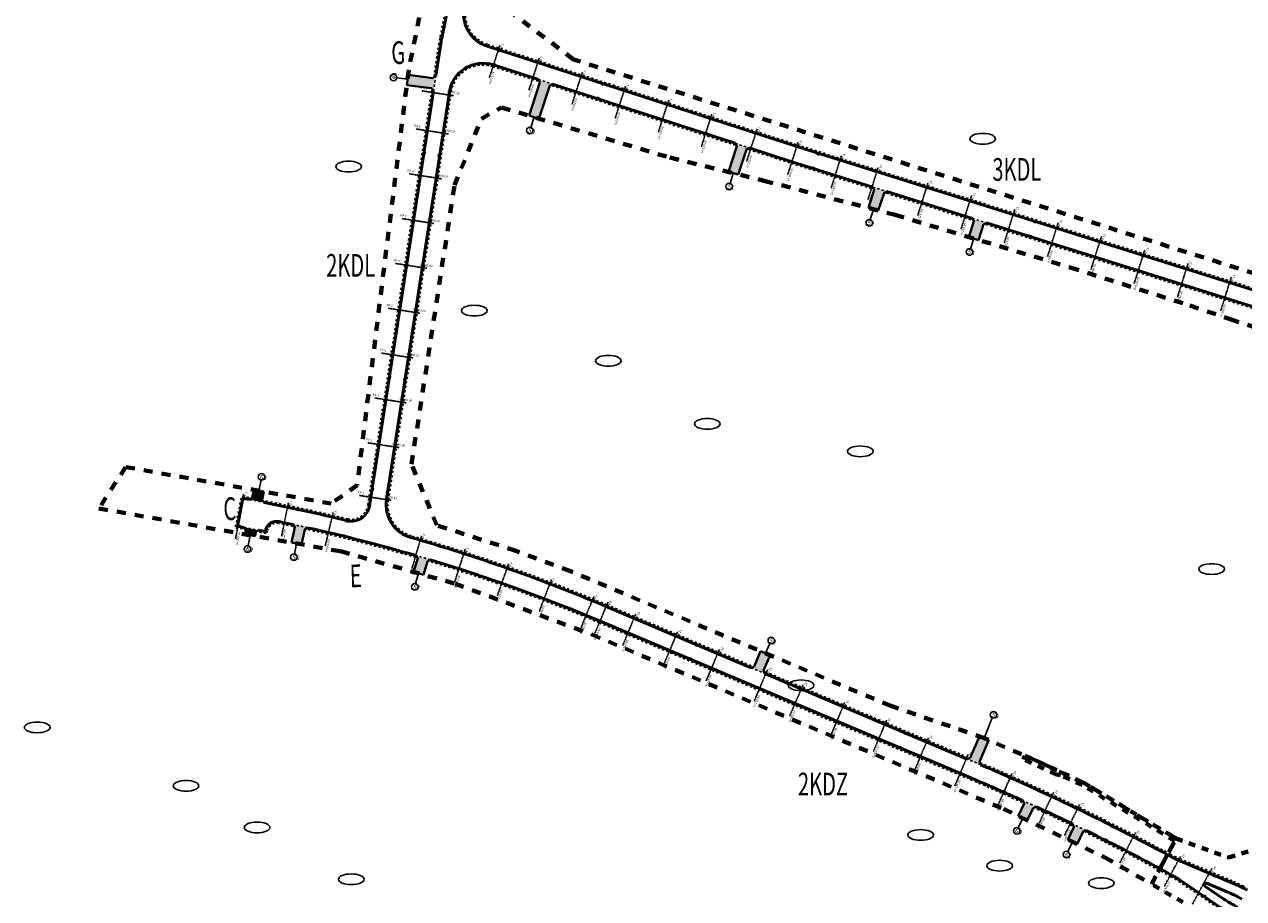
# Model space of a CAD drawing. Extents: x 0 to 14831313, y 0 to 11657113.
# Drawn here: x 7412510 to 7413047, y 5827824 to 5828209 of the extents above; entities that cross this region are included whole.
import ezdxf

# ---------------------------------------------------------------- set-up
doc = ezdxf.new("R2010")
doc.units = 0
for name, pattern in [('2X2', [4, 2, -2]), ('3', [1, 0.5, -0.5]), ('HIDDEN', [0.375, 0.25, -0.125]), ('kraw zanizony', [1, 0.5, -0.5])]:
    doc.linetypes.add(name, pattern=pattern)
doc.layers.get('0').update_dxf_attribs({"lineweight": 15})
doc.layers.add('C-DROGI-PROBKI', color=8, linetype='Continuous')
doc.layers.add('C-DROGI-PROBKI-ETYKIETY', color=7, linetype='Continuous')
for name, color, linetype, lineweight in [('niweleta opis', 10, 'Continuous', 25), ('numer_zjazdy', 4, 'Continuous', 25), ('numery dzialek do podzialu', 1, 'Continuous', 25), ('proj kratki', 10, 'Continuous', 30), ('proj kraw zanizony', 18, 'kraw zanizony', 30), ('proj kraweznik', 7, 'Continuous', 50), ('proj obrzeze', 144, 'Continuous', 40), ('proj- kratki', 210, 'Continuous', 30), ('zakres_opracowania_Etap_1', 172, '2X2', 70), ('zakres_opracowania_Etap_2', 15, '2X2', 70)]:
    doc.layers.add(name, color=color, linetype=linetype, lineweight=lineweight)
doc.layers.add('wyp zjazdy', color=7, linetype='Continuous', lineweight=15, true_color=0xffc9b8)
doc.layers.get('proj- kratki').off()
doc.styles.add('isocpeur', font='isocpeur.ttf', dxfattribs={"width": 0.65})
doc.styles.get("Standard").update_dxf_attribs({"font": 'romans.shx', "width": 0.6})

# ---------------------------------------------------------------- blocks, each defined once
blk = doc.blocks.new('krata bez skali')
at = {"layer": 'proj kratki'}
for p, q in [((-0.53, -0.5), (-0.53, 0)), ((-0.53, 0), (0.53, 0)), ((-0.17, -0.5), (-0.17, 0)), ((0.17, -0.5), (0.17, 0)), ((0.53, 0), (0.53, -0.5)), ((0.53, -0.5), (-0.53, -0.5))]:
    blk.add_line(p, q, dxfattribs=at)
blk = doc.blocks.new('AeccSectionPntr')
at = {"linetype": 'ByBlock', "lineweight": -2}
blk.add_hatch(color=0, dxfattribs=at).paths.add_polyline_path([(7.5, 8.25), (6.5, 7.5), (7.5, 7.5), (8.5, 7.5)])

msp = doc.modelspace()

# ---------------------------------------------------------------- hatches: boundary and pattern name
at = {"layer": 'wyp zjazdy', "ltscale": 2}
h = msp.add_hatch(color=256, dxfattribs=at)
h.dxf.hatch_style = 1
h.paths.add_polyline_path([(7412691.047, 5828186.653), (7412689.74, 5828185.604), (7412678.809, 5828186.962), (7412678.255, 5828182.496), (7412689.186, 5828181.139), (7412690.026, 5828180.027)])
h = msp.add_hatch(color=256, dxfattribs=at)
h.dxf.hatch_style = 1
h.paths.add_polyline_path([(7412741.243, 5828182.303), (7412742.502, 5828182.946), (7412736.32, 5828184.951), (7412736.962, 5828183.692), (7412732.21, 5828169.044), (7412734.199, 5828168.399), (7412736.508, 5828167.711)])
h = msp.add_hatch(color=256, dxfattribs=at)
h.dxf.hatch_style = 1
h.paths.add_polyline_path([(7412827.961, 5828154.167), (7412829.22, 5828154.81), (7412823.039, 5828156.816), (7412823.681, 5828155.556), (7412819.992, 5828144.187), (7412824.377, 5828143.121)])
h = msp.add_hatch(color=256, dxfattribs=at)
h.dxf.hatch_style = 1
h.paths.add_polyline_path([(7412888.592, 5828134.881), (7412889.888, 5828135.543), (7412883.689, 5828137.493), (7412884.312, 5828136.27), (7412881.727, 5828128.304), (7412882.153, 5828128.19), (7412886.088, 5828127.162)])
h = msp.add_hatch(color=256, dxfattribs=at)
h.dxf.hatch_style = 1
h.paths.add_polyline_path([(7412932.467, 5828121.082), (7412933.763, 5828121.744), (7412927.563, 5828123.694), (7412928.186, 5828122.471), (7412925.925, 5828115.501), (7412930.236, 5828114.208)])
h = msp.add_hatch(color=256, dxfattribs=at)
h.dxf.hatch_style = 1
h.paths.add_polyline_path([(7412613.078, 5828003.642), (7412610.862, 5828004.036), (7412610.168, 5828000.512), (7412608.994, 5827999.724), (7412612.183, 5827999.096)])
h.paths.add_polyline_path([(7412615.286, 5828003.207), (7412613.078, 5828003.642), (7412612.183, 5827999.096), (7412615.371, 5827998.468), (7412614.583, 5827999.642)])
h = msp.add_hatch(color=256, dxfattribs=at)
h.dxf.hatch_style = 1
h.paths.add_polyline_path([(7412606.578, 5827987.46), (7412607.366, 5827986.285), (7412607.003, 5827984.443), (7412611.426, 5827983.614), (7412611.761, 5827985.402), (7412612.956, 5827986.203)])
h = msp.add_hatch(color=256, dxfattribs=at)
h.dxf.hatch_style = 1
h.paths.add_polyline_path([(7412633.324, 5827986.586), (7412634.515, 5827987.343, 0.0021782), (7412628.16, 5827988.725), (7412628.927, 5827987.542), (7412627.472, 5827980.853), (7412629.671, 5827980.374), (7412631.888, 5827979.981)])
h = msp.add_hatch(color=256, dxfattribs=at)
h.dxf.hatch_style = 1
h.paths.add_polyline_path([(7412687.363, 5827972.505), (7412688.638, 5827973.177, 0.002197), (7412682.35, 5827975.047), (7412683.05, 5827973.787), (7412681.284, 5827967.851), (7412683.441, 5827967.21), (7412685.606, 5827966.597)])
h = msp.add_hatch(color=256, dxfattribs=at)
h.dxf.hatch_style = 1
h.paths.add_polyline_path([(7412838.356, 5827931.143), (7412834.208, 5827932.89), (7412831.329, 5827926.152), (7412830.007, 5827925.616), (7412835.99, 5827923.064), (7412835.466, 5827924.383)])
h = msp.add_hatch(color=256, dxfattribs=at)
h.dxf.hatch_style = 1
h.paths.add_polyline_path([(7412930.612, 5827895.366), (7412926.541, 5827885.872), (7412925.241, 5827885.345), (7412931.218, 5827882.79), (7412930.695, 5827884.11), (7412934.836, 5827893.729)])
h = msp.add_hatch(color=256, dxfattribs=at)
h.dxf.hatch_style = 1
h.paths.add_polyline_path([(7412954.355, 5827863.742), (7412955.79, 5827864.219, 0.0016469), (7412949.822, 5827866.955), (7412950.296, 5827865.685), (7412947.697, 5827860.254), (7412951.756, 5827858.311)])
h = msp.add_hatch(color=256, dxfattribs=at)
h.dxf.hatch_style = 1
h.paths.add_polyline_path([(7412976.327, 5827853.343), (7412977.651, 5827853.783, 0.0016464), (7412971.754, 5827856.663), (7412972.268, 5827855.286), (7412969.623, 5827849.76), (7412973.682, 5827847.817)])

# ---------------------------------------------------------------- linework, layer by layer
at = {"layer": 'C-DROGI-PROBKI', "color": 7, "linetype": 'HIDDEN', "lineweight": -3}
for points in [[(7412719.245, 5828199.953), (7412717.548, 5828194.722), (7412714.616, 5828185.686)], [(7412736.609, 5828194.32), (7412734.912, 5828189.088), (7412731.98, 5828180.052)], [(7412755.633, 5828188.147), (7412753.936, 5828182.916), (7412751.004, 5828173.879)], [(7412684.955, 5828179.949), (7412693.356, 5828178.655), (7412698.792, 5828177.818)], [(7412774.657, 5828181.975), (7412772.96, 5828176.744), (7412770.028, 5828167.707)], [(7412793.681, 5828175.803), (7412791.983, 5828170.571), (7412789.052, 5828161.535)], [(7412812.705, 5828169.631), (7412811.007, 5828164.399), (7412808.075, 5828155.363)], [(7412682.367, 5828163.148), (7412690.768, 5828161.853), (7412696.698, 5828160.94)], [(7412832.679, 5828163.15), (7412830.982, 5828157.918), (7412828.05, 5828148.882)], [(7412850.752, 5828157.286), (7412849.055, 5828152.054), (7412846.123, 5828143.018)], [(7412869.783, 5828151.301), (7412868.133, 5828146.054), (7412865.283, 5828136.992)], [(7412886, 5828146.2), (7412884.35, 5828140.954), (7412881.5, 5828131.891)], [(7412679.322, 5828143.381), (7412687.723, 5828142.087), (7412693.653, 5828141.173)], [(7412907.941, 5828139.3), (7412906.291, 5828134.053), (7412903.44, 5828124.991)], [(7412927.169, 5828133.777), (7412925.369, 5828128.053), (7412922.519, 5828118.991)], [(7412676.277, 5828123.614), (7412684.678, 5828122.32), (7412690.114, 5828121.482)], [(7412946.248, 5828127.776), (7412944.448, 5828122.053), (7412941.598, 5828112.99)], [(7412965.327, 5828121.776), (7412963.527, 5828116.052), (7412960.676, 5828106.99)], [(7412984.405, 5828115.775), (7412982.605, 5828110.052), (7412979.755, 5828100.989)], [(7413003.484, 5828109.775), (7413001.684, 5828104.051), (7412998.834, 5828094.989)], [(7412673.232, 5828103.847), (7412681.633, 5828102.553), (7412687.069, 5828101.716)], [(7413022.563, 5828103.775), (7413020.763, 5828098.051), (7413017.912, 5828088.989)], [(7413041.641, 5828097.774), (7413039.841, 5828092.051), (7413036.991, 5828082.988)], [(7412670.187, 5828084.08), (7412678.588, 5828082.786), (7412684.024, 5828081.949)], [(7412667.142, 5828064.313), (7412675.543, 5828063.019), (7412680.979, 5828062.182)], [(7412664.097, 5828044.547), (7412672.498, 5828043.252), (7412677.934, 5828042.415)], [(7412661.052, 5828024.78), (7412669.453, 5828023.486), (7412674.889, 5828022.648)], [(7412606.327, 5828002.181), (7412605.354, 5827996.767), (7412602.789, 5827982.496)], [(7412657.472, 5828001.538), (7412665.873, 5828000.244), (7412671.308, 5827999.406)], [(7412626.106, 5827998.353), (7412624.989, 5827992.968), (7412623.06, 5827983.666)], [(7412645.776, 5827994), (7412644.516, 5827988.646), (7412642.339, 5827979.399)], [(7412684.733, 5827983.727), (7412683.189, 5827978.448), (7412680.523, 5827969.33)], [(7412703.992, 5827977.816), (7412702.308, 5827972.58), (7412699.4, 5827963.536)], [(7412723.087, 5827971.393), (7412721.264, 5827966.204), (7412718.115, 5827957.241)], [(7412742.004, 5827964.463), (7412740.043, 5827959.324), (7412736.657, 5827950.448)], [(7412760.729, 5827957.031), (7412758.632, 5827951.947), (7412755.01, 5827943.164)], [(7412766.922, 5827954.445), (7412764.78, 5827949.379), (7412761.08, 5827940.629)], [(7412779.206, 5827949.251), (7412777.064, 5827944.185), (7412773.365, 5827935.435)], [(7412797.627, 5827941.462), (7412795.485, 5827936.396), (7412791.786, 5827927.646)], [(7412816.048, 5827933.673), (7412813.906, 5827928.607), (7412810.206, 5827919.857)], [(7412837.232, 5827924.715), (7412835.09, 5827919.65), (7412831.391, 5827910.9)], [(7412852.89, 5827918.095), (7412850.748, 5827913.029), (7412847.048, 5827904.279)], [(7412871.311, 5827910.306), (7412869.169, 5827905.24), (7412865.469, 5827896.49)], [(7412889.732, 5827902.517), (7412887.59, 5827897.451), (7412883.89, 5827888.701)], [(7412908.153, 5827894.728), (7412906.011, 5827889.662), (7412902.311, 5827880.912)], [(7412925.653, 5827887.328), (7412923.511, 5827882.262), (7412919.811, 5827873.512)], [(7412945.023, 5827878.975), (7412942.794, 5827873.947), (7412938.943, 5827865.262)], [(7412963.325, 5827870.641), (7412960.995, 5827865.658), (7412956.972, 5827857.052)], [(7412974.717, 5827865.227), (7412972.325, 5827860.275), (7412968.194, 5827851.72)], [(7412999.409, 5827852.883), (7412996.882, 5827847.998), (7412992.518, 5827839.559)], [(7413019.274, 5827842.325), (7413016.639, 5827837.497), (7413012.087, 5827829.159)], [(7413033.07, 5827837.072), (7413029.477, 5827830.489), (7413024.445, 5827821.273)]]:
    msp.add_lwpolyline(points, dxfattribs=at)
at = {"layer": 'numer_zjazdy', "ltscale": 2}
for points in [[(7412678.57, 5828185.064), (7412673.875, 5828185.665)], [(7412734.346, 5828168.337), (7412732.897, 5828163.831)], [(7412822.178, 5828143.633), (7412820.729, 5828139.126)], [(7412883.983, 5828127.694), (7412882.534, 5828123.188)], [(7412928.147, 5828114.817), (7412926.698, 5828110.31)], [(7412613.077, 5828003.663), (7412613.997, 5828008.306)], [(7412609.211, 5827984.008), (7412608.276, 5827979.367)], [(7412629.671, 5827980.374), (7412628.736, 5827975.734)], [(7412683.39, 5827967.234), (7412682.131, 5827962.671)], [(7412836.314, 5827932.001), (7412838.326, 5827936.287)], [(7412932.736, 5827894.543), (7412936.296, 5827903.556)], [(7412949.831, 5827859.232), (7412947.759, 5827854.976)], [(7412971.602, 5827848.812), (7412969.598, 5827844.523)]]:
    msp.add_lwpolyline(points, dxfattribs=at)
for centre in [(7412672.43, 5828185.824), (7412732.476, 5828162.44), (7412820.308, 5828137.735), (7412882.113, 5828121.797), (7412926.278, 5828108.919), (7412614.255, 5828009.737), (7412608.013, 5827977.938), (7412628.474, 5827974.304), (7412681.768, 5827961.264), (7412838.92, 5827937.613), (7412936.891, 5827904.882), (7412947.145, 5827853.659), (7412969.006, 5827843.196)]:
    msp.add_circle(centre, 1.453, dxfattribs=at)
at = {"layer": 'numery dzialek do podzialu', "extrusion": (0, 0, -1)}
for centre in [(7412932.099, 5828158.825), (7412652.607, 5828146.564), (7412707.999, 5828083.065), (7412767.088, 5828060.95), (7412810.688, 5828033.119), (7412878.16, 5828021.026), (7413032.978, 5827969.105), (7412852.035, 5827917.856), (7412515.355, 5827899.287), (7412580.966, 5827873.528), (7412612.287, 5827855.19), (7412904.741, 5827851.864), (7412939.562, 5827838.32), (7412653.766, 5827832.332), (7412984.348, 5827830.608)]:
    msp.add_ellipse(centre, major_axis=(5.649, 0), ratio=0.4186465, dxfattribs=at)
at = {"layer": 'proj kraw zanizony', "ltscale": 2}
for p, q in [((7412608.994, 5827999.724), (7412615.371, 5827998.468)), ((7412606.578, 5827987.46), (7412612.956, 5827986.203)), ((7412830.007, 5827925.616), (7412835.99, 5827923.064))]:
    msp.add_line(p, q, dxfattribs=at)
for points in [[(7412691.047, 5828186.653), (7412690.026, 5828180.027)], [(7412736.32, 5828184.951), (7412742.502, 5828182.946)], [(7412823.039, 5828156.816), (7412829.221, 5828154.81)], [(7412883.689, 5828137.493), (7412889.861, 5828135.552)], [(7412927.535, 5828123.703), (7412933.735, 5828121.753)]]:
    msp.add_lwpolyline(points, dxfattribs=at)
for centre, radius, start, end in [((7412472.693, 5827258.593), 746.5, 77.480549, 77.979438), ((7412472.693, 5827258.593), 746.5, 73.185344, 73.688853), ((7412774.587, 5827524.634), 390.908, 66.37901, 67.33172), ((7412537.482, 5826959.768), 996.5, 65.179459, 65.55691), ((7412537.482, 5826959.768), 996.5, 63.786591, 64.163918)]:
    msp.add_arc(centre, radius, start, end, dxfattribs=at)
at = {"layer": 'proj kraweznik', "linetype": '3', "ltscale": 2}
for p, q in [((7412603.047, 5827987.645), (7412605.657, 5828000.891)), ((7412605.657, 5828000.891), (7412609.091, 5828000.215)), ((7412603.047, 5827987.645), (7412606.482, 5827986.969)), ((7412766.338, 5827953.063), (7412830.202, 5827926.077)), ((7412763.222, 5827945.695), (7412925.374, 5827877.132)), ((7412836.184, 5827923.524), (7412925.436, 5827885.805))]:
    msp.add_line(p, q, dxfattribs=at)
at = {"layer": 'proj kraweznik', "ltscale": 2}
for p, q in [((7412603.635, 5827988.039), (7412606.05, 5828000.304)), ((7412606.05, 5828000.304), (7412608.994, 5827999.724)), ((7412615.371, 5827998.468), (7412618.315, 5827997.888)), ((7412603.635, 5827988.039), (7412606.578, 5827987.46)), ((7412612.956, 5827986.203), (7412615.899, 5827985.624)), ((7412615.992, 5827986.098), (7412615.899, 5827985.624)), ((7412766.143, 5827952.603), (7412830.007, 5827925.616)), ((7412763.417, 5827946.155), (7412925.568, 5827877.592)), ((7412835.99, 5827923.064), (7412925.241, 5827885.345))]:
    msp.add_line(p, q, dxfattribs=at)
at = {"layer": 'proj kraweznik', "linetype": '3', "ltscale": 2}
for points in [[(7412713.251, 5828302.656), (7412693.159, 5828203.289, 0.011666), (7412692.746, 5828200.969), (7412690.553, 5828186.73)], [(7412721.091, 5828301.068), (7412704.055, 5828216.811, 0.3811389), (7412713.793, 5828200.146), (7412850.257, 5828155.87), (7413126.808, 5828068.892, 0.0100415), (7413145.927, 5828063.298), (7413194.146, 5828050.236), (7413205.518, 5828047.155, 0.0356374), (7413207.544, 5828046.759)], [(7412669.826, 5827999.635), (7412697.507, 5828179.333, -0.4621621), (7412716.313, 5828190.917), (7412736.166, 5828184.476)], [(7412621.798, 5827989.541, 0.41619), (7412616.483, 5827986.001), (7412616.31, 5827985.033), (7412612.859, 5827985.713)], [(7413014.644, 5827843.133, 0.0237405), (7413018.878, 5827841.099), (7413042.058, 5827831.29, -0.0248496), (7413046.933, 5827828.935), (7413048.761, 5827827.937)], [(7413042.292, 5827816.088), (7413040.486, 5827817.073, -0.0248496), (7413035.869, 5827819.9), (7413019.332, 5827831.192)]]:
    msp.add_lwpolyline(points, format="xyb", dxfattribs=at)
at = {"layer": 'proj kraweznik', "ltscale": 2}
for points in [[(7412713.741, 5828302.557), (7412693.649, 5828203.19, 0.011666), (7412693.24, 5828200.893), (7412691.047, 5828186.653)], [(7412720.601, 5828301.167), (7412703.565, 5828216.911, 0.3811389), (7412713.638, 5828199.67), (7412850.105, 5828155.393), (7413126.658, 5828068.415, 0.0100415), (7413145.796, 5828062.816), (7413194.015, 5828049.753)], [(7412669.332, 5827999.711), (7412697.013, 5828179.409, -0.4621621), (7412716.468, 5828191.393), (7412736.32, 5828184.951)], [(7413014.406, 5827842.693, 0.0237405), (7413018.684, 5827840.638), (7413041.864, 5827830.829, -0.0248496), (7413046.694, 5827828.496), (7413048.521, 5827827.498)], [(7413042.532, 5827816.527), (7413040.726, 5827817.512, -0.0248496), (7413036.151, 5827820.313), (7413019.614, 5827831.605)], [(7413046.365, 5827823.548), (7413044.559, 5827824.534, 0.0248496), (7413040.087, 5827826.695), (7413030.74, 5827830.65, 0.9052519), (7413030.024, 5827829.34), (7413038.407, 5827823.617, 0.0248496), (7413042.643, 5827821.023), (7413044.449, 5827820.037)]]:
    msp.add_lwpolyline(points, format="xyb", dxfattribs=at)
at = {"layer": 'proj kraweznik', "linetype": '3', "ltscale": 2}
for points in [[(7412742.348, 5828182.47), (7412822.885, 5828156.34)], [(7412689.532, 5828180.103), (7412661.337, 5827997.071)], [(7412829.067, 5828154.334), (7412847.837, 5828148.244), (7412883.539, 5828137.016)], [(7412889.711, 5828135.075), (7412927.385, 5828123.226)], [(7412933.585, 5828121.276), (7413111.917, 5828065.189)]]:
    msp.add_lwpolyline(points, dxfattribs=at)
at = {"layer": 'proj kraweznik', "ltscale": 2}
for points in [[(7412742.502, 5828182.946), (7412823.039, 5828156.816)], [(7412690.026, 5828180.027), (7412661.831, 5827996.995)], [(7412829.221, 5828154.81), (7412847.99, 5828148.72), (7412883.689, 5828137.493)], [(7412889.861, 5828135.552), (7412927.535, 5828123.703)], [(7412933.735, 5828121.753), (7413112.067, 5828065.666)]]:
    msp.add_lwpolyline(points, dxfattribs=at)
for centre, radius, start, end in [((7412684.157, 5827997.427), 15, 171.24272, 254.02817), ((7412472.693, 5827258.593), 753.5, 76.231912, 78.856856), ((7412653.924, 5827998.213), 8, 256.23191, 351.24272), ((7412620.898, 5827985.131), 5, 78.4705, 168.85686), ((7412472.693, 5827258.593), 746.5, 77.979438, 78.470503), ((7412472.693, 5827258.593), 746.5, 73.688853, 77.480549), ((7412472.693, 5827258.593), 753.5, 67.079729, 74.028171), ((7412472.693, 5827258.593), 746.5, 67.079729, 73.185344), ((7412539.042, 5826962.815), 1000.078, 61.619333, 66.911911), ((7412537.482, 5826959.768), 996.5, 65.55691, 67.079729), ((7412537.482, 5826959.768), 996.5, 64.163918, 65.179459), ((7412537.482, 5826959.768), 996.5, 61.340942, 63.786591), ((7412991.42, 5827790.312), 50, 55.67566, 61.34094)]:
    msp.add_arc(centre, radius, start, end, dxfattribs=at)
at = {"layer": 'proj kraweznik', "linetype": '3', "ltscale": 2}
for centre, radius, start, end in [((7412684.157, 5827997.427), 14.5, 171.24272, 254.02817), ((7412472.693, 5827258.593), 754, 76.231912, 79.122205), ((7412653.924, 5827998.213), 7.5, 256.23191, 351.24272), ((7412472.693, 5827258.593), 746, 77.979438, 78.470503), ((7412472.693, 5827258.593), 746, 73.688853, 77.480549), ((7412472.693, 5827258.593), 754, 67.079729, 74.028171), ((7412472.693, 5827258.593), 746, 67.079729, 73.185344), ((7412539.042, 5826962.815), 1000.578, 61.619333, 66.911911), ((7412537.482, 5826959.768), 996, 65.55691, 67.079729), ((7412537.482, 5826959.768), 996, 64.163918, 65.179459), ((7412537.482, 5826959.768), 996, 61.340942, 63.786591), ((7412991.42, 5827790.312), 49.5, 55.67566, 61.34094)]:
    msp.add_arc(centre, radius, start, end, dxfattribs=at)
at = {"layer": 'proj obrzeze', "ltscale": 2}
for points in [[(7412678.809, 5828186.962), (7412678.255, 5828182.496)], [(7412689.186, 5828181.139), (7412678.255, 5828182.496)], [(7412689.74, 5828185.604), (7412678.809, 5828186.962)], [(7412689.74, 5828185.604), (7412689.74, 5828185.604), (7412691.047, 5828186.653)], [(7412732.21, 5828169.044), (7412736.962, 5828183.692)], [(7412736.962, 5828183.692), (7412736.962, 5828183.692), (7412736.32, 5828184.953)], [(7412736.49, 5828167.656), (7412741.243, 5828182.303)], [(7412741.243, 5828182.303), (7412741.243, 5828182.303), (7412742.503, 5828182.947)], [(7412689.186, 5828181.139), (7412689.186, 5828181.139), (7412690.026, 5828180.027)], [(7412732.21, 5828169.044), (7412736.49, 5828167.656)], [(7412819.992, 5828144.187), (7412823.681, 5828155.556)], [(7412823.681, 5828155.556), (7412823.681, 5828155.556), (7412823.038, 5828156.817)], [(7412824.377, 5828143.121), (7412827.961, 5828154.167)], [(7412827.961, 5828154.167), (7412827.961, 5828154.167), (7412829.221, 5828154.811)], [(7412819.992, 5828144.187), (7412824.377, 5828143.121)], [(7412881.727, 5828128.304), (7412884.312, 5828136.27)], [(7412884.312, 5828136.27), (7412884.312, 5828136.27), (7412883.669, 5828137.53)], [(7412886.082, 5828127.144), (7412888.592, 5828134.881)], [(7412888.592, 5828134.881), (7412888.592, 5828134.881), (7412889.852, 5828135.524)], [(7412886.082, 5828127.144), (7412881.727, 5828128.304)], [(7412928.186, 5828122.471), (7412928.186, 5828122.471), (7412927.544, 5828123.732)], [(7412925.925, 5828115.501), (7412928.186, 5828122.471)], [(7412930.205, 5828114.112), (7412932.467, 5828121.082)], [(7412932.467, 5828121.082), (7412932.467, 5828121.082), (7412933.727, 5828121.726)], [(7412925.925, 5828115.501), (7412930.205, 5828114.112)], [(7412610.168, 5828000.512), (7412610.168, 5828000.512), (7412608.994, 5827999.724)], [(7412610.871, 5828004.077), (7412610.168, 5828000.512)], [(7412610.871, 5828004.077), (7412615.293, 5828003.248)], [(7412615.293, 5828003.248), (7412614.583, 5827999.642)], [(7412614.583, 5827999.642), (7412614.583, 5827999.642), (7412615.371, 5827998.468)], [(7412607.366, 5827986.285), (7412607.366, 5827986.285), (7412606.578, 5827987.46)], [(7412607.366, 5827986.285), (7412606.996, 5827984.401)], [(7412606.996, 5827984.401), (7412611.426, 5827983.614)], [(7412611.781, 5827985.416), (7412611.418, 5827983.573)], [(7412611.781, 5827985.416), (7412611.781, 5827985.416), (7412612.956, 5827986.203)], [(7412627.472, 5827980.853), (7412628.927, 5827987.542)], [(7412628.927, 5827987.542), (7412628.927, 5827987.542), (7412628.161, 5827988.723)], [(7412631.869, 5827979.896), (7412633.324, 5827986.586)], [(7412633.324, 5827986.586), (7412633.324, 5827986.586), (7412634.512, 5827987.341)], [(7412627.472, 5827980.853), (7412631.869, 5827979.896)], [(7412681.284, 5827967.851), (7412683.05, 5827973.787)], [(7412683.05, 5827973.787), (7412683.05, 5827973.787), (7412682.35, 5827975.047)], [(7412687.363, 5827972.505), (7412687.363, 5827972.505), (7412688.638, 5827973.177)], [(7412681.284, 5827967.851), (7412685.598, 5827966.569)], [(7412685.598, 5827966.569), (7412687.363, 5827972.505)], [(7412834.208, 5827932.89), (7412831.329, 5827926.152)], [(7412834.208, 5827932.89), (7412838.356, 5827931.143)], [(7412838.356, 5827931.143), (7412835.466, 5827924.383)], [(7412831.329, 5827926.152), (7412831.329, 5827926.152), (7412830.007, 5827925.616)], [(7412835.466, 5827924.383), (7412835.466, 5827924.383), (7412835.99, 5827923.064)], [(7412930.612, 5827895.366), (7412926.557, 5827885.878)], [(7412930.612, 5827895.366), (7412934.836, 5827893.729)], [(7412934.811, 5827893.74), (7412930.695, 5827884.11)], [(7412926.557, 5827885.878), (7412926.557, 5827885.878), (7412925.241, 5827885.345)], [(7412930.695, 5827884.11), (7412930.695, 5827884.11), (7412931.218, 5827882.79)], [(7412950.296, 5827865.685), (7412947.651, 5827860.158)], [(7412950.296, 5827865.685), (7412950.296, 5827865.685), (7412949.783, 5827867.062)], [(7412947.651, 5827860.158), (7412951.71, 5827858.216)], [(7412954.355, 5827863.742), (7412951.71, 5827858.216)], [(7412954.355, 5827863.742), (7412954.355, 5827863.742), (7412955.79, 5827864.219)], [(7412972.268, 5827855.286), (7412969.623, 5827849.76)], [(7412972.268, 5827855.286), (7412972.268, 5827855.286), (7412971.754, 5827856.663)], [(7412969.623, 5827849.76), (7412973.682, 5827847.817)], [(7412976.327, 5827853.343), (7412973.682, 5827847.817)], [(7412976.327, 5827853.343), (7412976.327, 5827853.343), (7412977.651, 5827853.783)]]:
    msp.add_lwpolyline(points, dxfattribs=at)
at = {"layer": 'zakres_opracowania_Etap_1', "ltscale": 1.5}
msp.add_lwpolyline([(7413020.347, 5827822.229), (7413006.461, 5827830.187), (7413016.764, 5827849.264), (7412975.926, 5827873.911), (7412966.383, 5827878.265), (7412964.5, 5827878.506), (7412950.088, 5827885.184), (7412950.718, 5827886.776), (7412956.564, 5827884.211), (7412956.564, 5827884.211), (7412976.717, 5827874.808), (7413017.34, 5827850.33), (7413040.5, 5827841.9), (7413111.287, 5827863.914)], dxfattribs=at)
at = {"layer": 'zakres_opracowania_Etap_2', "linetype": '2X2', "ltscale": 2}
for points in [[(7412699.286, 5828138.335), (7412711.148, 5828167.669), (7412719.938, 5828172.648), (7412794.24, 5828150.51), (7412835.7, 5828140.33), (7412893.48, 5828125.23), (7412970.68, 5828102.08), (7413023.44, 5828085.33), (7413041.18, 5828079.23), (7413084, 5828065.32), (7413102.01, 5828059.47), (7413124.79, 5828052.57), (7413156.76, 5828040.94), (7413159.45, 5828038.33), (7413166.566, 5828064.597), (7413147.675, 5828069.714), (7413128.793, 5828075.239), (7412751.696, 5828193.839), (7412711.938, 5828223.857), (7412747.08, 5828397.659), (7412809.279, 5828643.607)], [(7412724.99, 5828416.22), (7412679.086, 5828189.19), (7412656.354, 5828006.102), (7412644.985, 5827997.969), (7412554.321, 5828014.088), (7412542.586, 5827995.839), (7412649.107, 5827976.923), (7412699.527, 5827962.659), (7412759.787, 5827940.253), (7412941.289, 5827863.321), (7412985.92, 5827841.959), (7413006.461, 5827830.187), (7413017.34, 5827850.33), (7412976.717, 5827874.808), (7412956.564, 5827884.211), (7412932.837, 5827894.604), (7412891.569, 5827908.731), (7412750.481, 5827968.154), (7412726.375, 5827977.127), (7412691.482, 5827988.413), (7412680.339, 5828015.333), (7412699.286, 5828138.335)]]:
    msp.add_lwpolyline(points, dxfattribs=at)

# ---------------------------------------------------------------- block references
at = {"layer": 'C-DROGI-PROBKI-ETYKIETY', "color": 7, "linetype": 'Continuous', "lineweight": -3}
for p, xscale, yscale, zscale, rotation in [((7412717.655, 5828202.747), 0.3333333333333326, 0.3333333333333326, 0.3333333333333326, 252.0243524329036), ((7412735.019, 5828197.113), 0.3333333333333326, 0.3333333333333326, 0.3333333333333326, 252.0243524329036), ((7412754.043, 5828190.941), 0.3333333333333326, 0.3333333333333326, 0.3333333333333326, 252.0243524329036), ((7412713.231, 5828189.114), 0.3333333333333325, 0.3333333333333325, 0.3333333333333325, 252.0243524329555), ((7412682.452, 5828177.932), 0.3333333333333325, 0.3333333333333325, 0.3333333333333325, 351.2427160442435), ((7412695.63, 5828175.902), 0.3333333333333325, 0.3333333333333325, 0.3333333333333325, 351.2427160478885), ((7412730.596, 5828183.48), 0.3333333333333325, 0.3333333333333325, 0.3333333333333325, 252.0243524329555), ((7412773.067, 5828184.769), 0.3333333333333326, 0.3333333333333326, 0.3333333333333326, 252.0243524329036), ((7412749.619, 5828177.307), 0.3333333333333325, 0.3333333333333325, 0.3333333333333325, 252.0243524329555), ((7412792.09, 5828178.597), 0.3333333333333326, 0.3333333333333326, 0.3333333333333326, 252.0243524329036), ((7412768.643, 5828171.135), 0.3333333333333325, 0.3333333333333325, 0.3333333333333325, 252.0243524329555), ((7412811.114, 5828172.424), 0.3333333333333326, 0.3333333333333326, 0.3333333333333326, 252.0243524329036), ((7412679.864, 5828161.13), 0.3333333333333325, 0.3333333333333325, 0.3333333333333325, 351.2427160442435), ((7412693.536, 5828159.024), 0.3333333333333326, 0.3333333333333326, 0.3333333333333326, 351.2427160463508), ((7412787.667, 5828164.963), 0.3333333333333325, 0.3333333333333325, 0.3333333333333325, 252.0243524329555), ((7412831.089, 5828165.944), 0.3333333333333326, 0.3333333333333326, 0.3333333333333326, 252.0243524329036), ((7412806.691, 5828158.791), 0.3333333333333325, 0.3333333333333325, 0.3333333333333325, 252.0243524329555), ((7412849.162, 5828160.08), 0.3333333333333326, 0.3333333333333326, 0.3333333333333326, 252.0243524329036), ((7412868.168, 5828154.08), 0.3333333333333325, 0.3333333333333325, 0.3333333333333325, 252.5412175252444), ((7412826.666, 5828152.31), 0.3333333333333325, 0.3333333333333325, 0.3333333333333325, 252.0243524329555), ((7412884.385, 5828148.98), 0.3333333333333325, 0.3333333333333325, 0.3333333333333325, 252.5412175252444), ((7412676.819, 5828141.363), 0.3333333333333325, 0.3333333333333325, 0.3333333333333325, 351.2427160442435), ((7412690.491, 5828139.257), 0.3333333333333326, 0.3333333333333326, 0.3333333333333326, 351.2427160463508), ((7412844.738, 5828146.446), 0.3333333333333325, 0.3333333333333325, 0.3333333333333325, 252.0243524329555), ((7412863.868, 5828140.407), 0.3333333333333325, 0.3333333333333325, 0.3333333333333325, 252.541217526525), ((7412906.325, 5828142.079), 0.3333333333333325, 0.3333333333333325, 0.3333333333333325, 252.5412175252444), ((7412880.084, 5828135.307), 0.3333333333333325, 0.3333333333333325, 0.3333333333333325, 252.541217526525), ((7412925.554, 5828136.556), 0.3333333333333325, 0.3333333333333325, 0.3333333333333325, 252.5412175282859), ((7412673.774, 5828121.596), 0.3333333333333325, 0.3333333333333325, 0.3333333333333325, 351.2427160442435), ((7412902.025, 5828128.406), 0.3333333333333325, 0.3333333333333325, 0.3333333333333325, 252.541217526525), ((7412944.633, 5828130.556), 0.3333333333333325, 0.3333333333333325, 0.3333333333333325, 252.5412175282859), ((7412686.952, 5828119.566), 0.3333333333333325, 0.3333333333333325, 0.3333333333333325, 351.2427160478885), ((7412921.104, 5828122.406), 0.3333333333333325, 0.3333333333333325, 0.3333333333333325, 252.541217526525), ((7412963.711, 5828124.555), 0.3333333333333325, 0.3333333333333325, 0.3333333333333325, 252.5412175282859), ((7412940.182, 5828116.406), 0.3333333333333325, 0.3333333333333325, 0.3333333333333325, 252.541217526525), ((7412982.79, 5828118.555), 0.3333333333333325, 0.3333333333333325, 0.3333333333333325, 252.5412175282859), ((7412959.261, 5828110.405), 0.3333333333333325, 0.3333333333333325, 0.3333333333333325, 252.541217526525), ((7413001.869, 5828112.554), 0.3333333333333325, 0.3333333333333325, 0.3333333333333325, 252.5412175282859), ((7412670.729, 5828101.83), 0.3333333333333325, 0.3333333333333325, 0.3333333333333325, 351.2427160442435), ((7412683.907, 5828099.8), 0.3333333333333325, 0.3333333333333325, 0.3333333333333325, 351.2427160478885), ((7413020.947, 5828106.554), 0.3333333333333325, 0.3333333333333325, 0.3333333333333325, 252.5412175282859), ((7412978.34, 5828104.405), 0.3333333333333325, 0.3333333333333325, 0.3333333333333325, 252.541217526525), ((7413040.026, 5828100.554), 0.3333333333333325, 0.3333333333333325, 0.3333333333333325, 252.5412175282859), ((7412997.418, 5828098.404), 0.3333333333333325, 0.3333333333333325, 0.3333333333333325, 252.541217526525), ((7413016.497, 5828092.404), 0.3333333333333325, 0.3333333333333325, 0.3333333333333325, 252.541217526525), ((7412667.684, 5828082.063), 0.3333333333333325, 0.3333333333333325, 0.3333333333333325, 351.2427160442435), ((7412680.862, 5828080.033), 0.3333333333333325, 0.3333333333333325, 0.3333333333333325, 351.2427160478885), ((7413035.576, 5828086.404), 0.3333333333333325, 0.3333333333333325, 0.3333333333333325, 252.541217526525), ((7412664.639, 5828062.296), 0.3333333333333325, 0.3333333333333325, 0.3333333333333325, 351.2427160442435), ((7412677.817, 5828060.266), 0.3333333333333325, 0.3333333333333325, 0.3333333333333325, 351.2427160478885), ((7412661.594, 5828042.529), 0.3333333333333325, 0.3333333333333325, 0.3333333333333325, 351.2427160442435), ((7412674.772, 5828040.499), 0.3333333333333325, 0.3333333333333325, 0.3333333333333325, 351.2427160478885), ((7412658.549, 5828022.762), 0.3333333333333325, 0.3333333333333325, 0.3333333333333325, 351.2427160442435), ((7412671.727, 5828020.732), 0.3333333333333325, 0.3333333333333325, 0.3333333333333325, 351.2427160478885), ((7412604.372, 5828004.733), 0.3333333333333325, 0.3333333333333325, 0.3333333333333325, 259.8118303687825), ((7412654.969, 5827999.52), 0.3333333333333325, 0.3333333333333325, 0.3333333333333325, 351.2427160442435), ((7412668.146, 5827997.49), 0.3333333333333325, 0.3333333333333325, 0.3333333333333325, 351.2427160478885), ((7412624.22, 5828000.957), 0.3333333333333324, 0.3333333333333324, 0.3333333333333324, 258.2839429170814), ((7412643.96, 5827996.653), 0.3333333333333325, 0.3333333333333325, 0.3333333333333325, 256.7560554637823), ((7412621.31, 5827986.922), 0.3333333333333325, 0.3333333333333325, 0.3333333333333325, 258.2839429162703), ((7412683.061, 5827986.473), 0.3333333333333326, 0.3333333333333326, 0.3333333333333326, 253.7002805536265), ((7412600.953, 5827985.705), 0.3333333333333328, 0.3333333333333328, 0.3333333333333328, 259.8118303697961), ((7412640.677, 5827982.701), 0.3333333333333325, 0.3333333333333325, 0.3333333333333325, 256.7560554635484), ((7412702.395, 5827980.606), 0.3333333333333325, 0.3333333333333325, 0.3333333333333325, 252.1723931000582), ((7412679.039, 5827972.716), 0.3333333333333326, 0.3333333333333326, 0.3333333333333326, 253.7002805562805), ((7412721.564, 5827974.224), 0.3333333333333325, 0.3333333333333325, 0.3333333333333325, 250.6445056470095), ((7412698.006, 5827966.96), 0.3333333333333325, 0.3333333333333325, 0.3333333333333325, 252.1723931045725), ((7412740.557, 5827967.334), 0.3333333333333325, 0.3333333333333325, 0.3333333333333325, 249.1166181972243), ((7412716.814, 5827960.701), 0.3333333333333325, 0.3333333333333325, 0.3333333333333325, 250.6445056485585), ((7412759.359, 5827959.94), 0.3333333333333325, 0.3333333333333325, 0.3333333333333325, 247.588730740809), ((7412765.578, 5827957.365), 0.3333333333333326, 0.3333333333333326, 0.3333333333333326, 247.0797294836369), ((7412735.448, 5827953.942), 0.3333333333333325, 0.3333333333333325, 0.3333333333333325, 249.1166181970673), ((7412777.863, 5827952.171), 0.3333333333333325, 0.3333333333333325, 0.3333333333333325, 247.0797294963514), ((7412753.895, 5827946.689), 0.3333333333333324, 0.3333333333333324, 0.3333333333333324, 247.5887307413053), ((7412759.996, 5827944.164), 0.3333333333333325, 0.3333333333333325, 0.3333333333333325, 247.0797294846124), ((7412796.284, 5827944.382), 0.3333333333333325, 0.3333333333333325, 0.3333333333333325, 247.0797294963514), ((7412772.281, 5827938.97), 0.3333333333333325, 0.3333333333333325, 0.3333333333333325, 247.0797294971468), ((7412814.705, 5827936.593), 0.3333333333333325, 0.3333333333333325, 0.3333333333333325, 247.0797294963514), ((7412790.701, 5827931.181), 0.3333333333333325, 0.3333333333333325, 0.3333333333333325, 247.0797294971468), ((7412835.889, 5827927.636), 0.3333333333333325, 0.3333333333333325, 0.3333333333333325, 247.0797294963514), ((7412809.122, 5827923.392), 0.3333333333333325, 0.3333333333333325, 0.3333333333333325, 247.0797294971468), ((7412851.546, 5827921.015), 0.3333333333333325, 0.3333333333333325, 0.3333333333333325, 247.0797294963514), ((7412830.307, 5827914.434), 0.3333333333333325, 0.3333333333333325, 0.3333333333333325, 247.0797294971468), ((7412869.967, 5827913.226), 0.3333333333333325, 0.3333333333333325, 0.3333333333333325, 247.0797294963514), ((7412845.964, 5827907.814), 0.3333333333333325, 0.3333333333333325, 0.3333333333333325, 247.0797294971468), ((7412888.388, 5827905.437), 0.3333333333333325, 0.3333333333333325, 0.3333333333333325, 247.0797294963514), ((7412864.385, 5827900.025), 0.3333333333333325, 0.3333333333333325, 0.3333333333333325, 247.0797294971468), ((7412906.809, 5827897.648), 0.3333333333333325, 0.3333333333333325, 0.3333333333333325, 247.0797294963514), ((7412882.806, 5827892.236), 0.3333333333333325, 0.3333333333333325, 0.3333333333333325, 247.0797294971468), ((7412924.309, 5827890.249), 0.3333333333333325, 0.3333333333333325, 0.3333333333333325, 247.0797294963514), ((7412901.227, 5827884.447), 0.3333333333333325, 0.3333333333333325, 0.3333333333333325, 247.0797294971468), ((7412943.73, 5827881.918), 0.3333333333333325, 0.3333333333333325, 0.3333333333333325, 246.0892945054403), ((7412918.727, 5827877.047), 0.3333333333333325, 0.3333333333333325, 0.3333333333333325, 247.0797294971468), ((7412962.091, 5827873.609), 0.3333333333333325, 0.3333333333333325, 0.3333333333333325, 244.943378915363), ((7412937.921, 5827868.815), 0.3333333333333325, 0.3333333333333325, 0.3333333333333325, 246.0892945055461), ((7412973.52, 5827868.211), 0.3333333333333325, 0.3333333333333325, 0.3333333333333325, 244.2246672590761), ((7412956.02, 5827860.625), 0.3333333333333326, 0.3333333333333326, 0.3333333333333326, 244.9433789125216), ((7412967.287, 5827855.304), 0.3333333333333327, 0.3333333333333327, 0.3333333333333327, 244.2246672536054), ((7412998.295, 5827855.898), 0.3333333333333326, 0.3333333333333326, 0.3333333333333326, 242.6515477334295), ((7412991.71, 5827843.167), 0.3333333333333325, 0.3333333333333325, 0.3333333333333325, 242.6515477337421), ((7413018.228, 5827845.365), 0.3333333333333326, 0.3333333333333326, 0.3333333333333326, 241.3696050071924), ((7413032.024, 5827840.112), 0.3333333333333325, 0.3333333333333325, 0.3333333333333325, 241.3696050082235), ((7413011.36, 5827832.784), 0.3333333333333325, 0.3333333333333325, 0.3333333333333325, 241.3696050088205)]:
    msp.add_blockref('AeccSectionPntr', p, dxfattribs=dict(at, xscale=xscale, yscale=yscale, zscale=zscale, rotation=rotation))
at = {"layer": 'proj- kratki', "color": 5, "ltscale": 2}
for p, rotation in [((7412718.719, 5828197.498), 162.1290907795871), ((7412716.718, 5828191.33), 162.1290907795871), ((7412764.376, 5828182.685), 162.1290907795871), ((7412762.375, 5828176.516), 162.1290907795871), ((7412811.935, 5828167.254), 162.1290907795871), ((7412809.934, 5828161.086), 162.1290907795871), ((7412686.281, 5828152.447), 261.1243680247981), ((7412692.708, 5828151.457), 261.1243680247981), ((7412859.495, 5828151.823), 162.1290907795871), ((7412857.494, 5828145.655), 162.1290907795871), ((7412907.227, 5828136.924), 162.1290907795871), ((7412905.226, 5828130.756), 162.1290907795871), ((7412954.919, 5828121.903), 162.1290907795871), ((7412952.918, 5828115.735), 162.1290907795871), ((7413002.605, 5828106.906), 162.1290907795871), ((7412678.669, 5828103.03), 261.1243680247981), ((7412685.095, 5828102.04), 261.1243680247981), ((7413000.604, 5828100.738), 162.1290907795871), ((7412671.056, 5828053.613), 261.1243680247981), ((7412677.483, 5828052.623), 261.1243680247981), ((7412606.624, 5828000.19), 350.0640030417447), ((7412663.444, 5828004.196), 261.1243680247981), ((7412669.87, 5828003.206), 261.1243680247981), ((7412652.02, 5827990.443), 346.0210717198584), ((7412604.309, 5827988.437), 350.0640030417447), ((7412650.471, 5827984.123), 346.0210717198584), ((7412703.39, 5827975.911), 340.7573709241661), ((7412701.397, 5827969.714), 340.7573709241661), ((7412806.069, 5827935.723), 336.4752083514637), ((7412803.536, 5827929.733), 336.4752083514637), ((7412852.122, 5827916.251), 336.4752083514637), ((7412849.589, 5827910.261), 336.4752083514637), ((7412898.174, 5827896.778), 336.4752083514637), ((7412895.641, 5827890.788), 336.4752083514637), ((7412944.167, 5827877.169), 336.4752083514637), ((7412941.635, 5827871.178), 336.4752083514637), ((7412989.479, 5827855.712), 334.0631795787767), ((7412986.553, 5827849.914), 334.0631795787767), ((7413034.496, 5827833.95), 337.0090797893486), ((7413030.218, 5827824.97), 324.9587331852509)]:
    msp.add_blockref('krata bez skali', p, dxfattribs=dict(at, rotation=rotation))

# ---------------------------------------------------------------- texts
at = {"layer": 'C-DROGI-PROBKI-ETYKIETY', "color": 7, "linetype": 'Continuous', "lineweight": -3, "char_height": 1}
for s, insert, attachment_point, rotation in [('PP 1', (7412719.618, 5828199.482), 2, 72.02435), ('PP 2', (7412736.982, 5828193.848), 2, 72.02435), ('0+021.74', (7412715.194, 5828185.848), 2, 72.02435), ('PP 3', (7412756.006, 5828187.676), 2, 72.02435), ('0+040.00', (7412732.559, 5828180.214), 2, 72.02435), ('PP 4', (7412775.03, 5828181.504), 2, 72.02435), ('PP 10', (7412685.361, 5828180.393), 8, 351.24272), ('0+197.00', (7412698.538, 5828178.363), 8, 351.24272), ('0+060.00', (7412751.583, 5828174.042), 2, 72.02435), ('PP 5', (7412794.053, 5828175.331), 2, 72.02435), ('0+080.00', (7412770.606, 5828167.87), 2, 72.02435), ('PP 6', (7412813.077, 5828169.159), 2, 72.02435), ('PP 9', (7412682.772, 5828163.591), 8, 351.24272), ('0+180.00', (7412696.444, 5828161.485), 8, 351.24272), ('0+100.00', (7412789.63, 5828161.698), 2, 72.02435), ('PP 7', (7412833.052, 5828162.678), 2, 72.02435), ('0+120.00', (7412808.654, 5828155.525), 2, 72.02435), ('PP 8', (7412851.125, 5828156.815), 2, 72.02435), ('0+141.00', (7412828.629, 5828149.045), 2, 72.02435), ('PP 9', (7412870.16, 5828150.833), 2, 72.54122), ('PP 8', (7412679.727, 5828143.824), 8, 351.24272), ('0+160.00', (7412846.701, 5828143.181), 2, 72.02435), ('PP 10', (7412886.377, 5828145.732), 2, 72.54122), ('0+160.00', (7412693.399, 5828141.718), 8, 351.24272), ('0+180.00', (7412865.86, 5828137.16), 2, 72.54122), ('PP 11', (7412908.318, 5828138.832), 2, 72.54122), ('0+197.00', (7412882.077, 5828132.059), 2, 72.54122), ('PP 12', (7412927.546, 5828133.309), 2, 72.54122), ('PP 13', (7412946.625, 5828127.308), 2, 72.54122), ('PP 7', (7412676.682, 5828124.057), 8, 351.24272), ('0+140.00', (7412689.86, 5828122.027), 8, 351.24272), ('0+220.00', (7412904.017, 5828125.159), 2, 72.54122), ('0+240.00', (7412923.096, 5828119.159), 2, 72.54122), ('PP 14', (7412965.704, 5828121.308), 2, 72.54122), ('0+260.00', (7412942.175, 5828113.158), 2, 72.54122), ('PP 15', (7412984.782, 5828115.307), 2, 72.54122), ('0+280.00', (7412961.253, 5828107.158), 2, 72.54122), ('PP 16', (7413003.861, 5828109.307), 2, 72.54122), ('PP 6', (7412673.637, 5828104.29), 8, 351.24272), ('0+120.00', (7412686.815, 5828102.26), 8, 351.24272), ('0+300.00', (7412980.332, 5828101.157), 2, 72.54122), ('PP 17', (7413022.94, 5828103.307), 2, 72.54122), ('0+320.00', (7412999.411, 5828095.157), 2, 72.54122), ('PP 18', (7413042.018, 5828097.306), 2, 72.54122), ('0+340.00', (7413018.489, 5828089.157), 2, 72.54122), ('PP 5', (7412670.592, 5828084.524), 8, 351.24272), ('0+360.00', (7413037.568, 5828083.156), 2, 72.54122), ('0+100.00', (7412683.77, 5828082.494), 8, 351.24272), ('PP 4', (7412667.547, 5828064.757), 8, 351.24272), ('0+080.00', (7412680.725, 5828062.727), 8, 351.24272), ('PP 3', (7412664.502, 5828044.99), 8, 351.24272), ('0+060.00', (7412677.68, 5828042.96), 8, 351.24272), ('PP 2', (7412661.457, 5828025.223), 8, 351.24272), ('0+040.00', (7412674.635, 5828023.193), 8, 351.24272), ('PP 1', (7412606.76, 5828001.764), 2, 79.81183), ('PP 1', (7412657.877, 5828001.981), 8, 351.24272), ('0+016.48', (7412671.055, 5827999.951), 8, 351.24272), ('PP 2', (7412626.528, 5827997.925), 2, 78.28394), ('PP 3', (7412646.186, 5827993.561), 2, 76.75606), ('0+000.00', (7412603.34, 5827982.736), 2, 79.81183), ('0+020.00', (7412623.617, 5827983.891), 2, 78.28394), ('PP 4', (7412685.119, 5827983.267), 2, 73.70028), ('0+040.00', (7412642.903, 5827979.609), 2, 76.75606), ('PP 5', (7412704.366, 5827977.345), 2, 72.17239), ('0+080.00', (7412681.096, 5827969.51), 2, 73.70028), ('PP 6', (7412723.448, 5827970.913), 2, 70.64451), ('0+100.00', (7412699.978, 5827963.7), 2, 72.17239), ('PP 7', (7412742.352, 5827963.973), 2, 69.11662), ('0+120.00', (7412718.698, 5827957.389), 2, 70.64451), ('PP 8', (7412761.064, 5827956.532), 2, 67.58873), ('0+140.00', (7412737.243, 5827950.582), 2, 69.11662), ('PP 9', (7412767.253, 5827953.943), 2, 67.07973), ('PP 10', (7412779.537, 5827948.749), 2, 67.07973), ('0+160.00', (7412755.599, 5827943.282), 2, 67.58873), ('0+166.66', (7412761.671, 5827940.741), 2, 67.07973), ('PP 11', (7412797.958, 5827940.96), 2, 67.07973), ('0+180.00', (7412773.955, 5827935.547), 2, 67.07973), ('0+200.00', (7412792.376, 5827927.758), 2, 67.07973), ('PP 12', (7412816.379, 5827933.171), 2, 67.07973), ('PP 13', (7412837.563, 5827924.214), 2, 67.07973), ('0+220.00', (7412810.797, 5827919.969), 2, 67.07973), ('PP 14', (7412853.221, 5827917.593), 2, 67.07973), ('0+243.00', (7412831.981, 5827911.012), 2, 67.07973), ('PP 15', (7412871.642, 5827909.804), 2, 67.07973), ('0+260.00', (7412847.639, 5827904.391), 2, 67.07973), ('PP 16', (7412890.063, 5827902.015), 2, 67.07973), ('0+280.00', (7412866.06, 5827896.602), 2, 67.07973), ('PP 17', (7412908.484, 5827894.226), 2, 67.07973), ('0+300.00', (7412884.481, 5827888.813), 2, 67.07973), ('PP 18', (7412925.984, 5827886.826), 2, 67.07973), ('0+320.00', (7412902.902, 5827881.024), 2, 67.07973), ('0+339.00', (7412920.401, 5827873.625), 2, 67.07973), ('PP 19', (7412945.345, 5827878.467), 2, 66.08929), ('PP 20', (7412963.636, 5827870.127), 2, 64.94338), ('0+360.00', (7412939.536, 5827865.364), 2, 66.08929), ('PP 21', (7412975.022, 5827864.71), 2, 64.22467), ('0+380.00', (7412957.566, 5827857.142), 2, 64.94338), ('0+392.54', (7412968.789, 5827851.802), 2, 64.22467), ('PP 22', (7412999.7, 5827852.357), 2, 62.65155), ('0+420.00', (7412993.115, 5827839.626), 2, 62.65155), ('PP 23', (7413019.554, 5827841.793), 2, 61.3696), ('PP 24', (7413033.349, 5827836.54), 2, 61.3696), ('0+442.37', (7413012.686, 5827829.212), 2, 61.36961)]:
    msp.add_mtext(s, dxfattribs=dict(at, insert=insert, attachment_point=attachment_point, rotation=rotation))
at = {"layer": 'niweleta opis', "ltscale": 2, "style": 'isocpeur', "width": 0.65}
for s, p in [('G', (7412671.569, 5828191.71)), ('C', (7412597.563, 5827990.62)), ('E', (7412653.289, 5827961.036))]:
    msp.add_text(s, height=10, rotation=1.76552, dxfattribs=at).set_placement(p)
for s, p in [('3KDL', (7412936.36, 5828140.299)), ('2KDL', (7412642.729, 5828098.003)), ('2KDZ', (7412850.656, 5827869.306))]:
    msp.add_text(s, height=10, dxfattribs=at).set_placement(p)
at = {"layer": 'numer_zjazdy', "ltscale": 2, "char_height": 2, "attachment_point": 1, "style": 'isocpeur'}
for s, insert, rotation in [('49', (7412671.357, 5828185.205), 79.97577), ('50', (7412732.073, 5828163.613), 343.88499), ('51', (7412819.993, 5828138.879), 343.88499), ('52', (7412881.697, 5828122.921), 343.88499), ('53', (7412925.866, 5828110.11), 343.88499), ('68', (7412613.701, 5828010.803), 349.28997), ('69', (7412607.586, 5827979.085), 350.3157), ('56', (7412628.046, 5827975.452), 350.3157), ('57', (7412681.427, 5827962.356), 346.27696), ('58', (7412838.639, 5827938.782), 335.36215), ('59', (7412936.678, 5827906.054), 335.36215), ('60', (7412946.91, 5827854.921), 335.74169), ('61', (7412968.835, 5827844.353), 336.66546)]:
    msp.add_mtext_dynamic_manual_height_columns(s, width=4.47174, gutter_width=10, heights=[0], dxfattribs=dict(at, insert=insert, rotation=rotation))

doc.saveas('drawing.dxf')
